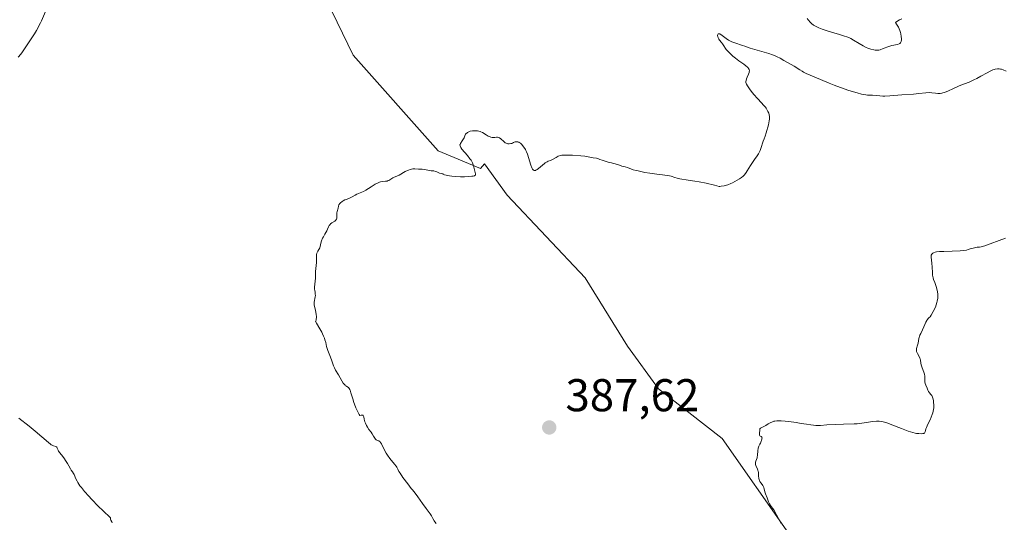
# Model space of a CAD drawing. Units: metres. Extents: x 570276 to 573728, y 4694107 to 4696435.
# Drawn here: x 573126 to 573340, y 4694917 to 4695027 of the extents above; entities that cross this region are included whole.
import ezdxf

# ---------------------------------------------------------------- set-up
doc = ezdxf.new("R2010")
doc.units = ezdxf.units.M
doc.header["$MEASUREMENT"] = 0
for name, color, linetype, lineweight in [('Cultivos herbáceos CxS', 92, 'Continuous', 0), ('Curva de nivel normal', 30, 'Continuous', 0), ('Matorral CxS', 135, 'Continuous', 0), ('Punto de cota en terreno', 7, 'Continuous', 0), ('Rótulo de punto de cota en terreno', 7, 'Continuous', 0)]:
    doc.layers.add(name, color=color, linetype=linetype, lineweight=lineweight)
doc.styles.add('Style-Arial', font='txt')

# ---------------------------------------------------------------- blocks, each defined once
blk = doc.blocks.new('*U8')
at = {"layer": 'Cultivos herbáceos CxS', "color": 92, "linetype": 'Continuous', "lineweight": 0}
blk.add_polyline3d([(573111.9327, 4695098.4261, 398.3234), (573126.5618, 4695083.7899, 396.7746), (573187.0075, 4695042.9647, 392.8027), (573198.5565, 4695019.0853, 391.4561), (573217.0365, 4694998.2861, 390.2272), (573226.2756, 4694994.4355, 389.895), (573227.1199, 4694995.4009, 389.8765), (573232.0464, 4694988.6271, 389.5947), (573249.0354, 4694970.6083, 388.4714), (573258.3021, 4694955.6785, 387.4232), (573264.9948, 4694946.4117, 386.7629), (573278.8949, 4694935.6005, 385.8005), (573293.3097, 4694915.0077, 385.2263)], dxfattribs=at)
blk = doc.blocks.new('*U10')
at = {"layer": 'Matorral CxS', "color": 135, "linetype": 'Continuous', "lineweight": 0}
blk.add_polyline3d([(573293.3097, 4694915.0077, 385.2263), (573278.8949, 4694935.6005, 385.8005), (573264.9948, 4694946.4117, 386.7629), (573258.3021, 4694955.6785, 387.4232), (573249.0354, 4694970.6083, 388.4714), (573232.0464, 4694988.6271, 389.5947), (573227.1199, 4694995.4009, 389.8765), (573226.2756, 4694994.4355, 389.895), (573217.0365, 4694998.2861, 390.2272), (573198.5565, 4695019.0853, 391.4561), (573187.0075, 4695042.9647, 392.8027), (573126.5618, 4695083.7899, 396.7746), (573111.9327, 4695098.4261, 398.3234)], dxfattribs=at)
blk = doc.blocks.new('5PATER')
at = {"layer": 'Matorral CxS', "linetype": 'Continuous', "lineweight": 0}
h = blk.add_hatch(color=51, dxfattribs=at)
edge = h.paths.add_edge_path()
edge.add_ellipse((0, 0), major_axis=(-0.11, -0.111), ratio=0.999422, start_angle=0, end_angle=360)

msp = doc.modelspace()

# ---------------------------------------------------------------- linework, layer by layer
at = {"layer": 'Cultivos herbáceos CxS', "color": 92, "linetype": 'Continuous', "lineweight": 0}
msp.add_polyline3d([(573293.3097, 4694915.0077, 385.2263), (573278.8949, 4694935.6005, 385.8005), (573264.9948, 4694946.4117, 386.7629), (573258.3021, 4694955.6785, 387.4232), (573249.0354, 4694970.6083, 388.4714), (573232.0464, 4694988.6271, 389.5947), (573227.1199, 4694995.4009, 389.8765), (573226.2756, 4694994.4355, 389.895), (573217.0365, 4694998.2861, 390.2272), (573198.5565, 4695019.0853, 391.4561), (573187.0075, 4695042.9647, 392.8027), (573126.5618, 4695083.7899, 396.7746), (573111.9327, 4695098.4261, 398.3234)], dxfattribs=at)
at = {"layer": 'Curva de nivel normal', "color": 30, "linetype": 'Continuous', "lineweight": 0, "flags": 128}
for points, elevation in [([(573125.63, 4695018.6501), (573126.15, 4695019.2901), (573126.57, 4695019.8501), (573127.4, 4695021.1001), (573128.59, 4695022.8601), (573129.16, 4695023.7301), (573129.59, 4695024.4601), (573130.49, 4695026.1401), (573130.7, 4695026.5901), (573131.55, 4695028.5901)], 395), ([(573297.37, 4695027.0701), (573297.63, 4695026.7601), (573298.12, 4695026.2401), (573298.36, 4695026.0201), (573298.8, 4695025.6601), (573299.21, 4695025.3901), (573299.47, 4695025.2501), (573299.94, 4695025.0301), (573300.66, 4695024.7501), (573302, 4695024.3301), (573304.45, 4695023.5701), (573305.51, 4695023.2601), (573306.04, 4695023.0801), (573306.59, 4695022.8601), (573306.88, 4695022.7201), (573307.49, 4695022.4001), (573308.72, 4695021.6601), (573309.56, 4695021.1601), (573310.23, 4695020.8001), (573310.61, 4695020.6401), (573311.27, 4695020.4201), (573311.88, 4695020.2501), (573312.18, 4695020.2001), (573312.6, 4695020.1701), (573313.02, 4695020.2201), (573313.31, 4695020.2901), (573313.96, 4695020.5201), (573315.19, 4695020.9901), (573315.86, 4695021.1801), (573317.08, 4695021.4201), (573317.4, 4695021.5401), (573317.54, 4695021.6101), (573317.73, 4695021.7901), (573317.8, 4695021.9001), (573317.88, 4695022.1001), (573317.94, 4695022.4701), (573317.94, 4695022.6901), (573317.89, 4695023.2001), (573317.78, 4695023.7401), (573317.7, 4695024.0301), (573317.55, 4695024.4801), (573317.25, 4695025.1801), (573317, 4695025.6401), (573316.85, 4695025.8601), (573316.61, 4695026.1801), (573316.94, 4695026.4001), (573317.53, 4695026.7601), (573318.04, 4695027.0301)], 395), ([(573216.59, 4694917.0601), (573216.31, 4694917.4201), (573216.17, 4694917.6501), (573215.9, 4694918.1801), (573215.59, 4694918.7301), (573215.27, 4694919.2001), (573214.42, 4694920.3701), (573213.67, 4694921.4101), (573212.61, 4694922.9101), (573212.05, 4694923.6601), (573211.48, 4694924.3801), (573211.18, 4694924.7201), (573210.43, 4694925.6901), (573209.36, 4694927.1301), (573208.74, 4694928.0401), (573208.5, 4694928.4301), (573208.24, 4694928.9201), (573208.03, 4694929.3301), (573207.88, 4694929.5701), (573207.55, 4694930.0201), (573206.54, 4694931.2301), (573206.01, 4694931.9701), (573205.74, 4694932.3901), (573205.35, 4694933.0601), (573204.7, 4694934.4001), (573204.51, 4694934.7301), (573204.42, 4694934.8501), (573204.23, 4694935.0101), (573204.1, 4694935.0601), (573203.85, 4694935.1301), (573203.66, 4694935.2001), (573203.57, 4694935.2701), (573203.38, 4694935.4801), (573202.99, 4694936.1001), (573202.68, 4694936.6301), (573202.44, 4694936.9501), (573201.97, 4694937.5701), (573201.63, 4694938.0501), (573201.42, 4694938.4201), (573201.19, 4694938.9401), (573201.09, 4694939.2001), (573200.94, 4694939.8001), (573200.85, 4694940.2901), (573200.78, 4694940.4801), (573200.68, 4694940.6201), (573200.61, 4694940.6701), (573200.4, 4694940.7001), (573200.27, 4694940.6801), (573200.02, 4694940.6001), (573199.87, 4694940.8201), (573199.47, 4694941.5401), (573199.14, 4694942.2601), (573198.82, 4694943.0401), (573198.68, 4694943.4401), (573198.43, 4694944.2201), (573198.05, 4694945.5701), (573197.88, 4694946.0901), (573197.79, 4694946.2901), (573197.7, 4694946.4601), (573197.5, 4694946.7001), (573197.36, 4694946.8101), (573197.08, 4694946.9701), (573196.87, 4694947.1001), (573196.77, 4694947.1901), (573196.57, 4694947.4001), (573196.38, 4694947.6501), (573196.04, 4694948.1901), (573195.35, 4694949.4301), (573194.72, 4694950.4701), (573194.44, 4694950.9701), (573194.25, 4694951.4301), (573193.99, 4694952.2701), (573193.84, 4694952.7201), (573193.47, 4694953.7101), (573193.05, 4694954.7501), (573192.88, 4694955.2201), (573192.75, 4694955.6501), (573192.56, 4694956.4801), (573192.39, 4694957.1001), (573192.28, 4694957.4201), (573192.09, 4694957.9201), (573191.86, 4694958.4101), (573191.69, 4694958.7501), (573191.26, 4694959.4901), (573190.53, 4694960.6901), (573190.39, 4694960.9801), (573190.36, 4694961.0801), (573190.47, 4694961.3601), (573190.51, 4694961.5601), (573190.55, 4694961.9801), (573190.54, 4694962.2001), (573190.5, 4694962.6401), (573190.42, 4694963.0801), (573190.23, 4694963.8601), (573190.06, 4694964.6701), (573190.03, 4694964.9501), (573190.04, 4694965.3201), (573190.27, 4694966.4201), (573190.3, 4694966.7801), (573190.29, 4694967.0101), (573190.24, 4694967.4501), (573190.17, 4694967.8601), (573190.14, 4694968.1001), (573190.14, 4694968.5601), (573190.34, 4694970.5401), (573190.32, 4694971.9901), (573190.52, 4694973.9301), (573190.54, 4694974.2801), (573190.54, 4694975.2201), (573190.59, 4694975.7101), (573190.65, 4694975.9501), (573190.76, 4694976.2601), (573190.86, 4694976.4301), (573191.09, 4694976.7701), (573191.26, 4694977.1101), (573191.34, 4694977.4001), (573191.51, 4694978.1201), (573191.67, 4694978.6801), (573191.89, 4694979.2001), (573192.06, 4694979.5201), (573192.4, 4694980.0901), (573192.78, 4694980.8001), (573192.94, 4694981.1601), (573193.16, 4694981.6901), (573193.32, 4694981.9601), (573193.51, 4694982.2101), (573193.63, 4694982.3301), (573193.92, 4694982.5501), (573194.53, 4694982.9601), (573194.77, 4694983.1901), (573194.86, 4694983.3201), (573194.9, 4694983.4101), (573194.96, 4694983.6101), (573194.98, 4694983.8301), (573194.98, 4694984.7701), (573195.05, 4694985.0701), (573195.28, 4694985.7601), (573195.38, 4694986.2301), (573195.41, 4694986.5201), (573195.62, 4694986.7901), (573195.78, 4694986.9601), (573196.14, 4694987.2401), (573196.33, 4694987.3601), (573196.74, 4694987.5701), (573197.02, 4694987.6901), (573197.56, 4694987.9001), (573197.92, 4694988.0301), (573198.35, 4694988.2301), (573198.96, 4694988.5801), (573199.34, 4694988.8001), (573200.76, 4694989.4001), (573201.28, 4694989.7001), (573202.44, 4694990.4501), (573203.36, 4694990.9901), (573203.83, 4694991.2301), (573204.29, 4694991.4201), (573204.5, 4694991.4901), (573204.91, 4694991.5701), (573205.61, 4694991.6301), (573205.91, 4694991.6701), (573206.04, 4694991.7001), (573206.3, 4694991.8001), (573206.77, 4694992.1201), (573207.15, 4694992.3701), (573207.44, 4694992.5101), (573208.07, 4694992.7701), (573208.55, 4694992.9801), (573209.88, 4694993.7601), (573210.35, 4694993.9701), (573210.6, 4694994.0701), (573210.97, 4694994.1901), (573211.5, 4694994.3101), (573211.97, 4694994.3401), (573212.78, 4694994.2801), (573213.56, 4694994.2501), (573213.97, 4694994.2201), (573215.24, 4694993.9601), (573215.53, 4694993.9301), (573216.08, 4694993.8701), (573216.48, 4694993.7901), (573216.75, 4694993.6901), (573217.37, 4694993.4301), (573218.03, 4694993.2301), (573218.14, 4694993.1601), (573218.44, 4694993.0401), (573218.79, 4694992.9401), (573219.52, 4694992.8101), (573220, 4694992.7501), (573220.86, 4694992.6801), (573221.88, 4694992.5801), (573222.37, 4694992.5601), (573222.8, 4694992.5701), (573223.65, 4694992.6501), (573224.34, 4694992.7201), (573224.67, 4694992.7701), (573224.94, 4694992.8401), (573225.04, 4694992.8901), (573225.15, 4694992.9901), (573225.19, 4694993.0801), (573225.2, 4694993.2601), (573224.74, 4694994.9901), (573224.5, 4694995.6201), (573224.2, 4694996.2001), (573223.96, 4694996.5501), (573223.43, 4694997.2201), (573222.22, 4694998.6401), (573221.97, 4694998.9601), (573221.88, 4694999.1101), (573221.8, 4694999.3201), (573221.79, 4694999.5401), (573221.81, 4694999.6501), (573221.92, 4694999.8901), (573222.29, 4695000.4401), (573222.58, 4695000.9001), (573222.68, 4695001.1201), (573222.86, 4695001.5601), (573223.03, 4695001.8701), (573223.17, 4695002.0601), (573223.26, 4695002.1401), (573223.41, 4695002.2601), (573223.59, 4695002.3601), (573224.01, 4695002.5101), (573224.49, 4695002.6001), (573224.81, 4695002.6301), (573225.41, 4695002.6401), (573225.6, 4695002.6201), (573225.92, 4695002.5701), (573226.19, 4695002.4801), (573226.36, 4695002.4101), (573226.68, 4695002.2301), (573227.5, 4695001.7201), (573227.95, 4695001.4801), (573228.34, 4695001.3001), (573228.54, 4695001.2301), (573228.82, 4695001.1601), (573229.1, 4695001.1301), (573229.23, 4695001.1301), (573229.4, 4695001.1501), (573229.74, 4695001.2201), (573229.99, 4695001.2301), (573230.24, 4695001.1801), (573230.38, 4695001.1201), (573230.66, 4695000.9001), (573231.31, 4695000.2901), (573231.67, 4695000.0201), (573231.86, 4694999.9201), (573232.07, 4694999.8501), (573232.2, 4694999.8201), (573232.48, 4694999.8001), (573232.87, 4694999.8301), (573233.1, 4694999.8901), (573233.23, 4694999.9501), (573233.44, 4695000.0801), (573233.56, 4695000.1401), (573233.79, 4695000.2201), (573234.01, 4695000.2501), (573234.15, 4695000.2501), (573234.41, 4695000.2101), (573234.6, 4695000.1401), (573234.71, 4695000.0801), (573234.94, 4694999.9201), (573235.23, 4694999.6501), (573235.41, 4694999.4401), (573235.71, 4694999.0401), (573236.03, 4694998.5601), (573236.16, 4694998.3501), (573236.31, 4694998.0501), (573236.51, 4694997.5201), (573237.24, 4694995.1401), (573237.46, 4694994.5401), (573237.58, 4694994.3001), (573237.71, 4694994.1301), (573237.79, 4694994.0601), (573237.95, 4694993.9901), (573238.05, 4694993.9801), (573238.21, 4694994.0101), (573238.33, 4694994.0501), (573238.59, 4694994.2001), (573238.87, 4694994.4101), (573240.17, 4694995.5001), (573240.38, 4694995.6401), (573240.77, 4694995.8701), (573241.01, 4694995.9901), (573241.47, 4694996.1801), (573241.79, 4694996.3201), (573242.11, 4694996.4801), (573242.73, 4694996.8401), (573243.2, 4694997.0701), (573243.67, 4694997.2201), (573243.99, 4694997.2801), (573244.62, 4694997.3401), (573245.27, 4694997.3501), (573245.65, 4694997.3401), (573246.33, 4694997.3101), (573248.1, 4694997.1701), (573248.96, 4694997.0701), (573250.76, 4694996.7701), (573251.5, 4694996.6601), (573251.84, 4694996.5801), (573252.12, 4694996.4601), (573252.24, 4694996.3801), (573252.76, 4694996.1901), (573253.63, 4694995.9101), (573254.09, 4694995.7801), (573254.82, 4694995.6101), (573255.24, 4694995.5201), (573255.61, 4694995.4101), (573256.72, 4694995.0301), (573257.05, 4694994.9401), (573257.77, 4694994.7701), (573258.3, 4694994.6101), (573259.54, 4694994.1501), (573260.18, 4694993.9701), (573260.58, 4694993.8701), (573262.06, 4694993.5701), (573263.17, 4694993.3801), (573265.18, 4694993.0801), (573265.91, 4694993.0001), (573266.88, 4694992.9101), (573267.42, 4694992.8301), (573267.78, 4694992.7301), (573268.56, 4694992.4701), (573269.12, 4694992.2901), (573269.66, 4694992.1701), (573271.47, 4694991.9001), (573272.94, 4694991.6601), (573273.85, 4694991.5001), (573275.42, 4694991.1801), (573277.22, 4694990.7701), (573278.24, 4694990.5101), (573278.39, 4694990.5101), (573278.65, 4694990.5301), (573279.32, 4694990.6601), (573280.14, 4694990.8801), (573280.8, 4694991.1301), (573281.15, 4694991.3001), (573282.68, 4694992.1501), (573283.11, 4694992.4301), (573283.49, 4694992.7601), (573283.72, 4694993.0101), (573284.14, 4694993.5701), (573284.34, 4694993.8801), (573285.02, 4694995.0301), (573285.31, 4694995.5001), (573285.91, 4694996.3501), (573286.51, 4694997.1701), (573286.78, 4694997.6001), (573287.02, 4694998.0501), (573287.16, 4694998.3601), (573287.39, 4694998.9601), (573287.75, 4695000.1201), (573287.84, 4695000.3401), (573288.05, 4695000.8801), (573288.26, 4695001.4401), (573288.5, 4695002.2101), (573288.96, 4695003.9101), (573289.15, 4695004.7701), (573289.19, 4695005.1401), (573289.18, 4695005.6701), (573289.1, 4695006.1701), (573289.03, 4695006.4301), (573288.86, 4695006.8501), (573288.62, 4695007.2901), (573288.47, 4695007.5201), (573288.29, 4695007.7501), (573287.9, 4695008.2301), (573287.45, 4695008.7201), (573286.56, 4695009.6601), (573285.8, 4695010.5001), (573285.46, 4695010.9001), (573285, 4695011.5201), (573284.43, 4695012.3901), (573284.21, 4695012.7901), (573284.06, 4695013.1401), (573284.02, 4695013.2901), (573284.21, 4695013.9501), (573284.34, 4695014.3201), (573284.6, 4695014.9301), (573284.74, 4695015.2901), (573284.78, 4695015.4601), (573284.81, 4695015.6601), (573284.81, 4695015.7601), (573284.78, 4695015.9001), (573284.75, 4695016.0001), (573284.65, 4695016.1801), (573284.51, 4695016.3701), (573284.39, 4695016.5101), (573284.07, 4695016.7901), (573283.61, 4695017.1401), (573282.53, 4695017.9001), (573281.78, 4695018.4401), (573281.24, 4695018.8801), (573280.56, 4695019.5401), (573280.01, 4695020.0201), (573279.76, 4695020.3101), (573279.59, 4695020.5601), (573279.26, 4695021.1301), (573278.98, 4695021.5701), (573278.76, 4695021.8401), (573278.33, 4695022.3501), (573278.15, 4695022.6101), (573278.08, 4695022.7401), (573278.01, 4695022.8801), (573277.93, 4695023.1501), (573277.9, 4695023.3301), (573277.9, 4695023.4301), (573277.92, 4695023.6101), (573278.04, 4695023.7801), (573278.19, 4695023.7801), (573278.37, 4695023.7101), (573278.85, 4695023.3801), (573279.77, 4695022.7101), (573280.26, 4695022.3801), (573280.72, 4695022.1201), (573281.02, 4695021.9801), (573281.63, 4695021.7601), (573283.34, 4695021.2301), (573283.85, 4695021.0601), (573285.01, 4695020.6401), (573285.99, 4695020.3201), (573289.07, 4695019.4601), (573289.87, 4695019.2001), (573290.25, 4695019.0501), (573290.84, 4695018.7701), (573291.48, 4695018.4301), (573292.33, 4695017.9201), (573293.24, 4695017.4401), (573293.9, 4695017.1001), (573294.55, 4695016.7101), (573295.78, 4695015.9201), (573296.3, 4695015.6001), (573296.61, 4695015.4201), (573297.21, 4695015.1201), (573298.93, 4695014.4001), (573302.16, 4695013.0301), (573303.29, 4695012.5801), (573305.45, 4695011.7801), (573306.47, 4695011.4201), (573308.28, 4695010.8601), (573309.22, 4695010.6101), (573309.62, 4695010.5201), (573310.16, 4695010.4401), (573310.5, 4695010.4101), (573311.14, 4695010.3901), (573311.61, 4695010.3801), (573313.19, 4695010.2101), (573313.85, 4695010.1701), (573314.33, 4695010.1701), (573315.37, 4695010.2201), (573317.98, 4695010.4501), (573320.51, 4695010.6201), (573321.71, 4695010.7201), (573323.23, 4695010.8701), (573324.13, 4695010.9401), (573324.57, 4695010.9201), (573325.34, 4695010.8001), (573325.84, 4695010.7401), (573326.01, 4695010.7301), (573326.34, 4695010.7601), (573326.68, 4695010.8201), (573327.41, 4695011.0501), (573328.02, 4695011.2901), (573329.27, 4695011.8401), (573330.34, 4695012.3601), (573330.86, 4695012.5901), (573332.65, 4695013.2501), (573333.71, 4695013.7201), (573334.3, 4695014.0101), (573335.24, 4695014.5101), (573336.56, 4695015.2501), (573337.21, 4695015.5901), (573337.8, 4695015.8701), (573338.08, 4695015.9701), (573338.34, 4695016.0501), (573338.81, 4695016.1301), (573339.23, 4695016.1201), (573339.51, 4695016.0701), (573339.69, 4695016.0201), (573340.06, 4695015.8801), (573340.69, 4695015.6001)], 390), ([(573291.71, 4694917.0501), (573291.31, 4694917.8801), (573290.1, 4694920.0501), (573289.86, 4694920.4201), (573289.43, 4694921.0001), (573289.17, 4694921.3901), (573288.97, 4694921.7901), (573288.66, 4694922.6501), (573288.34, 4694923.5301), (573288.2, 4694923.9801), (573287.93, 4694924.9201), (573287.76, 4694925.3301), (573287.61, 4694925.5501), (573287.28, 4694925.9301), (573287.06, 4694926.2401), (573287.01, 4694926.3601), (573286.91, 4694926.6301), (573286.85, 4694926.9101), (573286.8, 4694927.4801), (573286.79, 4694927.6501), (573286.8, 4694927.9701), (573286.78, 4694928.2201), (573286.73, 4694928.4901), (573286.68, 4694928.6301), (573286.55, 4694928.9601), (573286.24, 4694929.6601), (573286.13, 4694930.0101), (573286.11, 4694930.1701), (573286.11, 4694930.2701), (573286.14, 4694930.4601), (573286.19, 4694930.6501), (573286.36, 4694931.0401), (573286.49, 4694931.3701), (573286.54, 4694931.5501), (573286.61, 4694931.9801), (573286.67, 4694932.9101), (573286.72, 4694933.5201), (573286.76, 4694933.6801), (573286.84, 4694933.9401), (573286.91, 4694934.0901), (573287.08, 4694934.3701), (573287.21, 4694934.6001), (573287.38, 4694934.9901), (573287.45, 4694935.1901), (573287.53, 4694935.4901), (573287.56, 4694935.7401), (573287.53, 4694935.9001), (573287.47, 4694935.9801), (573287.39, 4694936.0301), (573287.21, 4694936.1001), (573287.09, 4694936.1701), (573287.01, 4694936.2901), (573286.99, 4694936.4901), (573287.07, 4694937.7301), (573287.2, 4694937.8201), (573287.66, 4694938.0401), (573288.08, 4694938.2601), (573288.36, 4694938.4301), (573288.92, 4694938.7901), (573289.36, 4694939.0401), (573289.83, 4694939.2401), (573290.15, 4694939.3401), (573290.37, 4694939.3901), (573290.82, 4694939.4601), (573291.33, 4694939.4801), (573291.7, 4694939.4701), (573292.58, 4694939.3901), (573293.41, 4694939.2801), (573294.99, 4694939.0501), (573296.11, 4694938.8401), (573297.24, 4694938.6901), (573298.22, 4694938.5401), (573298.75, 4694938.4801), (573299.28, 4694938.4401), (573299.63, 4694938.4301), (573300.29, 4694938.4401), (573301.64, 4694938.5401), (573305.32, 4694938.7201), (573307.66, 4694938.7801), (573308.3, 4694938.8201), (573308.88, 4694938.8901), (573310.22, 4694939.1001), (573311.7, 4694939.3101), (573312.49, 4694939.3801), (573312.84, 4694939.3801), (573313.06, 4694939.3701), (573313.49, 4694939.3301), (573313.93, 4694939.2401), (573314.24, 4694939.1601), (573314.93, 4694938.9301), (573315.86, 4694938.5801), (573317.96, 4694937.7601), (573319.39, 4694937.2201), (573320.43, 4694936.8901), (573320.94, 4694936.7601), (573321.22, 4694936.7101), (573321.7, 4694936.6501), (573322.33, 4694936.6301), (573322.59, 4694936.6501), (573322.8, 4694936.7001), (573322.88, 4694936.7301), (573322.95, 4694936.7801), (573323.04, 4694936.8801), (573323.09, 4694937.0201), (573323.14, 4694937.3301), (573323.24, 4694937.7201), (573323.36, 4694938.0201), (573323.7, 4694938.7101), (573324.15, 4694939.6501), (573324.4, 4694940.2201), (573324.62, 4694940.8601), (573324.73, 4694941.2001), (573324.89, 4694941.9201), (573324.94, 4694942.3001), (573324.99, 4694942.8901), (573324.92, 4694943.5001), (573324.87, 4694943.8401), (573324.74, 4694944.3901), (573324.66, 4694944.6101), (573324.51, 4694944.9501), (573324.35, 4694945.2001), (573324.05, 4694945.5301), (573323.81, 4694945.8701), (573323.7, 4694946.0901), (573323.52, 4694946.5501), (573323.24, 4694947.2401), (573323.12, 4694947.5901), (573323.04, 4694947.9301), (573323.01, 4694948.1501), (573323, 4694948.5601), (573323.04, 4694948.9301), (573323.03, 4694949.1501), (573322.93, 4694949.6001), (573322.79, 4694950.0101), (573322.43, 4694950.9701), (573322.21, 4694951.6601), (573322.13, 4694952.0401), (573322.05, 4694952.6801), (573321.99, 4694952.9701), (573321.94, 4694953.1201), (573321.8, 4694953.4301), (573321.43, 4694954.0801), (573321.28, 4694954.4001), (573321.23, 4694954.5501), (573321.2, 4694954.6901), (573321.2, 4694954.9801), (573321.23, 4694955.1701), (573321.44, 4694955.9601), (573321.54, 4694956.3901), (573321.74, 4694957.3701), (573321.94, 4694958.0801), (573322.11, 4694958.4801), (573322.5, 4694959.2401), (573322.81, 4694959.8901), (573323.24, 4694960.9501), (573323.42, 4694961.3101), (573323.53, 4694961.4801), (573323.78, 4694961.7901), (573323.92, 4694961.9401), (573324.16, 4694962.1201), (573324.39, 4694962.4401), (573324.81, 4694963.2401), (573325.3, 4694964.1801), (573325.51, 4694964.6901), (573325.66, 4694965.1901), (573325.73, 4694965.5201), (573325.82, 4694966.1501), (573325.86, 4694966.7301), (573325.84, 4694967.0401), (573325.77, 4694967.5701), (573325.61, 4694968.2201), (573325.48, 4694968.6901), (573325.19, 4694969.5601), (573324.93, 4694970.2501), (573324.83, 4694970.5901), (573324.7, 4694971.2101), (573324.65, 4694971.7501), (573324.58, 4694972.9501), (573324.52, 4694973.7701), (573324.36, 4694975.1101), (573324.38, 4694975.4001), (573324.41, 4694975.5401), (573324.51, 4694975.7501), (573324.67, 4694975.9201), (573324.78, 4694976.0001), (573324.92, 4694976.0601), (573325.23, 4694976.1701), (573325.58, 4694976.2401), (573326.24, 4694976.3001), (573327.17, 4694976.3001), (573329, 4694976.4001), (573330.72, 4694976.4501), (573331.5, 4694976.5201), (573332.11, 4694976.6401), (573332.46, 4694976.7401), (573333.07, 4694976.9501), (573333.53, 4694977.0801), (573333.84, 4694977.1501), (573334.4, 4694977.2501), (573334.92, 4694977.3001), (573335.27, 4694977.3601), (573336.05, 4694977.5301), (573337.27, 4694978.0101), (573339.2, 4694978.7301), (573340.58, 4694979.2001)], 385), ([(573146.08, 4694917.2301), (573145.96, 4694917.4401), (573145.78, 4694917.8401), (573145.73, 4694918.0301), (573145.72, 4694918.2801), (573144.06, 4694919.8801), (573143.12, 4694920.8101), (573141.59, 4694922.3701), (573140.98, 4694923.0201), (573140.03, 4694924.0801), (573139.37, 4694924.8901), (573139.05, 4694925.3101), (573138.62, 4694925.9801), (573138.44, 4694926.2901), (573138.18, 4694926.8001), (573137.79, 4694927.7501), (573137.67, 4694927.9701), (573137.39, 4694928.3701), (573137.14, 4694928.7201), (573136.97, 4694928.9901), (573136.61, 4694929.6301), (573136.31, 4694930.1401), (573135.88, 4694930.8401), (573135.65, 4694931.1801), (573135.3, 4694931.6501), (573134.64, 4694932.4701), (573134.4, 4694932.8401), (573134.29, 4694933.0901), (573134.12, 4694933.5201), (573134.01, 4694933.6901), (573133.94, 4694933.7601), (573133.77, 4694933.8601), (573133.28, 4694934.0301), (573132.97, 4694934.1601), (573132.81, 4694934.2501), (573132.63, 4694934.3601), (573132.21, 4694934.7001), (573129.32, 4694937.1801), (573127.99, 4694938.3001), (573125.76, 4694940.0601)], 395)]:
    msp.add_lwpolyline(points, dxfattribs=dict(at, elevation=elevation))
at = {"layer": 'Matorral CxS', "color": 135, "linetype": 'Continuous', "lineweight": 0}
msp.add_polyline3d([(573293.3097, 4694915.0077, 385.2263), (573278.8949, 4694935.6005, 385.8005), (573264.9948, 4694946.4117, 386.7629), (573258.3021, 4694955.6785, 387.4232), (573249.0354, 4694970.6083, 388.4714), (573232.0464, 4694988.6271, 389.5947), (573227.1199, 4694995.4009, 389.8765), (573226.2756, 4694994.4355, 389.895), (573217.0365, 4694998.2861, 390.2272), (573198.5565, 4695019.0853, 391.4561), (573187.0075, 4695042.9647, 392.8027), (573126.5618, 4695083.7899, 396.7746), (573111.9327, 4695098.4261, 398.3234)], dxfattribs=at)

# ---------------------------------------------------------------- block references
at = {"layer": 'Cultivos herbáceos CxS', "color": 92, "linetype": 'Continuous', "lineweight": 0}
msp.add_blockref('*U8', (0, 0), dxfattribs=at)
at = {"layer": 'Matorral CxS', "color": 135, "linetype": 'Continuous', "lineweight": 0}
msp.add_blockref('*U10', (0, 0), dxfattribs=at)
at = {"layer": 'Punto de cota en terreno', "color": 7, "linetype": 'Continuous', "lineweight": 0, "xscale": 10, "yscale": 10, "zscale": 10}
msp.add_blockref('5PATER', (573241.23, 4694938, 387.62), dxfattribs=at)

# ---------------------------------------------------------------- texts
at = {"layer": 'Rótulo de punto de cota en terreno', "color": 7, "linetype": 'Continuous', "lineweight": 0, "style": 'Style-Arial'}
msp.add_text('387,62', height=7, dxfattribs=at).set_placement((573244.7578, 4694941.5278))

doc.saveas('drawing.dxf')
